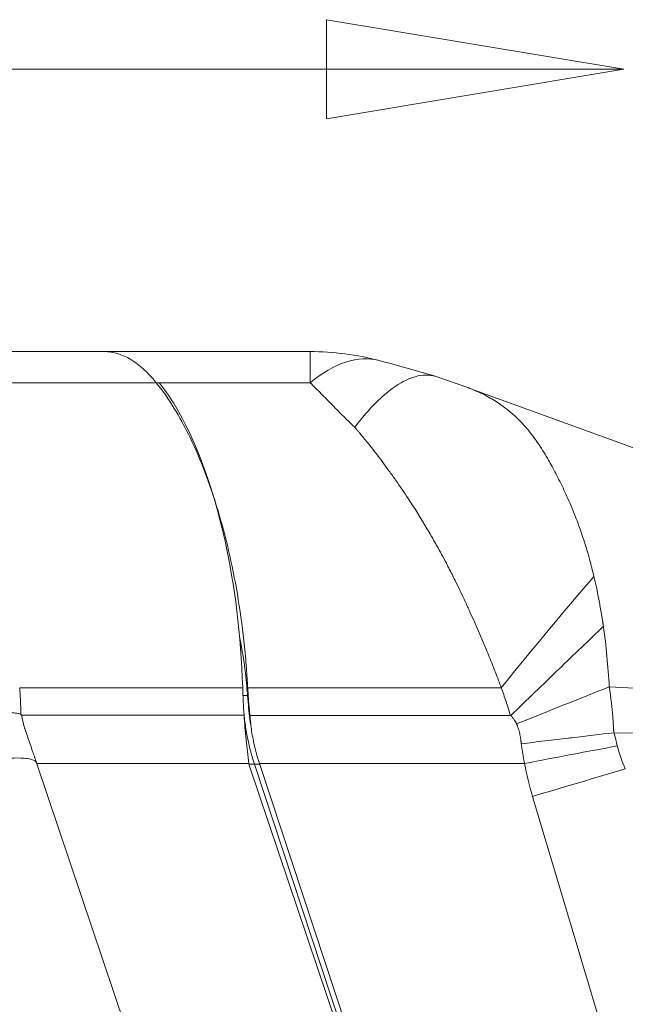
# Model space of a CAD drawing. Units: inches. Extents: x 0.1 to 10.9, y 0.1 to 8.4.
# Drawn here: x 7.3 to 7.4, y 5 to 5.2 of the extents above; entities that cross this region are included whole.
import ezdxf

# ---------------------------------------------------------------- set-up
doc = ezdxf.new("R2010")
doc.units = ezdxf.units.IN
doc.header["$MEASUREMENT"] = 0
doc.linetypes.add('DOUBLE_DASH_CHAIN', pattern=[1.2403, 0.6614, -0.0827, 0.1654, -0.0827, 0.1654, -0.0827])
for name, color, linetype, lineweight in [('Section Line (ANSI)', 7, 'DOUBLE_DASH_CHAIN', 5), ('Visible (ANSI)', 7, 'Continuous', 5), ('Visible Narrow (ANSI)', 7, 'Continuous', 5)]:
    doc.layers.add(name, color=color, linetype=linetype, lineweight=lineweight)

# ---------------------------------------------------------------- blocks, each defined once
blk = doc.blocks.new('2dTransSection0')
at = {"layer": 'Section Line (ANSI)', "linetype": 'Continuous'}
for p, q in [((7.42349, 5.14721), (7.36349, 5.15721)), ((7.36349, 5.15721), (7.36349, 5.13721)), ((7.22649, 5.14721), (7.36349, 5.14721)), ((7.36349, 5.14721), (7.42349, 5.14721)), ((7.36349, 5.13721), (7.42349, 5.14721))]:
    blk.add_line(p, q, dxfattribs=at)
at = {"layer": 'Section Line (ANSI)', "linetype": 'Continuous', "flags": 128}
blk.add_lwpolyline([(7.36349, 5.13721), (7.42349, 5.14721), (7.36349, 5.15721), (7.36349, 5.13721)], dxfattribs=at)
at = {"layer": 'Section Line (ANSI)'}
blk.add_solid([(7.36349, 5.13721), (7.42349, 5.14721), (7.36349, 5.15721), (7.36349, 5.13721)], dxfattribs=at)

msp = doc.modelspace()

# ---------------------------------------------------------------- linework, layer by layer
at = {"layer": 'Visible (ANSI)'}
for p, q in [((7.28873, 5.09019), (7.31858, 5.09019)), ((7.3186, 5.09019), (7.36018, 5.09019)), ((7.3919, 5.08296), (7.42544, 5.07075)), ((7.34838, 5.01358), (7.34838, 5.01358)), ((7.4526, 4.69574), (7.34789, 5.00667)), ((7.45265, 4.69574), (7.35002, 5.00679))]:
    msp.add_line(p, q, dxfattribs=at)
for centre, radius, start, end in [((7.36018, 5.0355), 0.05469, 75.2595, 90), ((7.49278, 5.02674), 0.14628, 187.748, 187.886)]:
    msp.add_arc(centre, radius, start, end, dxfattribs=at)
for centre, major_axis, ratio, start_param, end_param in [((7.36334, 5.02006), (0.00414, -0.04885), 0.317229, 4.62318, 4.638997), ((7.4897, 5.03082), (-0.00993, 0.14226), 0.998399, 1.600284, 1.622393), ((7.37113, 5.01432), (0.00905, -0.03035), 0.707117, 4.741901, 4.749647)]:
    msp.add_ellipse(centre, major_axis=major_axis, ratio=ratio, start_param=start_param, end_param=end_param, dxfattribs=at)
for points in [[(7.31858, 5.09019), (7.31858, 5.09019), (7.31859, 5.09019), (7.3186, 5.09019)], [(7.31867, 5.09019), (7.31867, 5.09019), (7.31867, 5.09019), (7.31867, 5.09019)], [(7.37409, 5.08839), (7.37783, 5.08741), (7.38161, 5.08633), (7.38542, 5.0852)], [(7.38558, 5.08515), (7.38765, 5.08447), (7.38971, 5.08376), (7.39177, 5.08301)], [(7.34595, 5.0326), (7.34707, 5.02703), (7.34741, 5.0227), (7.34754, 5.02085)]]:
    msp.add_open_spline(points, degree=3, dxfattribs=at)
for points, knots in [([(7.31867, 5.09019), (7.31866, 5.09019), (7.31865, 5.09019), (7.31862, 5.09019), (7.31861, 5.09019), (7.3186, 5.09019)], [-0.001725254, -0.001725254, -0.001725254, -0.001725254, -0.000863127, -0.000863127, -0.000001, -0.000001, -0.000001, -0.000001]), ([(7.32912, 5.08392), (7.32746, 5.08598), (7.32574, 5.08755), (7.32224, 5.08965), (7.32047, 5.09018), (7.31867, 5.09019)], [-0.3292586, -0.3292586, -0.3292586, -0.3292586, -0.1642179, -0.1642179, -0.000001, -0.000001, -0.000001, -0.000001]), ([(7.34753, 5.0231), (7.34752, 5.02331), (7.34751, 5.02352), (7.34748, 5.02394), (7.34747, 5.02415), (7.34743, 5.02478), (7.3474, 5.0252), (7.34731, 5.02645), (7.34725, 5.02728), (7.34703, 5.02975), (7.34686, 5.03137), (7.3463, 5.03617), (7.34584, 5.0393), (7.34423, 5.04836), (7.34286, 5.05401), (7.3396, 5.06452), (7.33771, 5.06932), (7.33396, 5.07687), (7.3318, 5.08061), (7.32912, 5.08392)], [-1.24093, -1.24093, -1.24093, -1.24093, -1.230442, -1.230442, -1.219978, -1.219978, -1.199109, -1.199109, -1.157588, -1.157588, -1.075298, -1.075298, -0.912951, -0.912951, -0.592745, -0.592745, -0.264487, -0.264487, 0, 0, 0, 0]), ([(7.32974, 5.08389), (7.33173, 5.08141), (7.33363, 5.07838), (7.3354, 5.07475), (7.34145, 5.06226), (7.34592, 5.04383), (7.34657, 5.02233)], [-0.6456236, -0.6456236, -0.6456236, -0.6456236, -0.5, -0.5, -0.5, 0, 0, 0, 0]), ([(7.38558, 5.08515), (7.38492, 5.08536), (7.38422, 5.08547), (7.3835, 5.08546), (7.38282, 5.08545), (7.38212, 5.08534), (7.38138, 5.08513), (7.38101, 5.08503), (7.38063, 5.0849), (7.38025, 5.08474), (7.37987, 5.08459), (7.37949, 5.08441), (7.37911, 5.08421), (7.37756, 5.08341), (7.37595, 5.08222), (7.37429, 5.08067), (7.37346, 5.07989), (7.37261, 5.07901), (7.37175, 5.07805), (7.3709, 5.07709), (7.37004, 5.07603), (7.36919, 5.07492)], [0.1157544, 0.1157544, 0.1157544, 0.1157544, 0.25, 0.25, 0.25, 0.375, 0.375, 0.375, 0.4383242, 0.4383242, 0.4383242, 0.5, 0.5, 0.5, 0.75, 0.75, 0.75, 0.875, 0.875, 0.875, 1, 1, 1, 1]), ([(7.34657, 5.02233), (7.3466, 5.02141), (7.34663, 5.02049), (7.34672, 5.01865), (7.34678, 5.01773), (7.34684, 5.01681)], [0, 0, 0, 0, 0.03210056, 0.03210056, 0.06421458, 0.06421458, 0.06421458, 0.06421458]), ([(7.34803, 5.01671), (7.34794, 5.01765), (7.34785, 5.01858), (7.34778, 5.01952), (7.34774, 5.01999), (7.3477, 5.02046), (7.34767, 5.02092), (7.34764, 5.02139), (7.34761, 5.02186), (7.34758, 5.02233)], [0, 0, 0, 0, 0.0003272065, 0.0003272065, 0.0003272065, 0.0004910261, 0.0004910261, 0.0004910261, 0.0006549145, 0.0006549145, 0.0006549145, 0.0006549145]), ([(7.34755, 5.02073), (7.34761, 5.0199), (7.34769, 5.01907), (7.34778, 5.01823), (7.34785, 5.01747), (7.34794, 5.0167), (7.34804, 5.01593), (7.34814, 5.01521), (7.34824, 5.0145), (7.34835, 5.01378)], [0, 0, 0, 0, 0.0002924401, 0.0002924401, 0.0002924401, 0.0005621983, 0.0005621983, 0.0005621983, 0.0008140933, 0.0008140933, 0.0008140933, 0.0008140933]), ([(7.283, 5.0169), (7.28376, 5.01679), (7.28452, 5.0168), (7.28605, 5.01682), (7.28682, 5.01685), (7.28914, 5.01693), (7.2907, 5.017), (7.29386, 5.01714), (7.29545, 5.0172), (7.29786, 5.01726), (7.29866, 5.01727), (7.29987, 5.01725), (7.30027, 5.01724), (7.30087, 5.01719), (7.30107, 5.01717), (7.30137, 5.01711), (7.30147, 5.01709), (7.30166, 5.01703), (7.30176, 5.017), (7.30183, 5.01693)], [0, 0, 0, 0, 0.125, 0.125, 0.25, 0.25, 0.5, 0.5, 0.75, 0.75, 0.875, 0.875, 0.9375, 0.9375, 0.96875, 0.96875, 0.984375, 0.984375, 1, 1, 1, 1]), ([(7.34784, 5.00702), (7.34762, 5.00862), (7.34743, 5.01021), (7.3471, 5.01347), (7.34695, 5.01514), (7.34684, 5.01681)], [0, 0, 0, 0, 0.0559712, 0.0559712, 0.1142811, 0.1142811, 0.1142811, 0.1142811]), ([(7.34995, 5.00702), (7.3496, 5.00809), (7.3493, 5.00918), (7.34878, 5.01136), (7.34855, 5.01247), (7.34838, 5.01358)], [0, 0, 0, 0, 0.0391753, 0.0391753, 0.07835061, 0.07835061, 0.07835061, 0.07835061])]:
    msp.add_open_spline(points, degree=3, knots=knots, dxfattribs=at)
at = {"layer": 'Visible Narrow (ANSI)'}
for p, q in [((7.36018, 5.09019), (7.36018, 5.08392)), ((7.32915, 5.08388), (7.28873, 5.08388)), ((7.36018, 5.08392), (7.32912, 5.08392)), ((7.34657, 5.02233), (7.30158, 5.02233)), ((7.34753, 5.02097), (7.34753, 5.0231)), ((7.39874, 5.02233), (7.34758, 5.02233)), ((7.42054, 5.0225), (7.45834, 5.02046)), ((7.34663, 5.02073), (7.34754, 5.02073)), ((7.30183, 5.01693), (7.30195, 5.01681)), ((7.34684, 5.01681), (7.30195, 5.01681)), ((7.40065, 5.01671), (7.34803, 5.01671)), ((7.42144, 5.01329), (7.42145, 5.01322)), ((7.42155, 5.01323), (7.45913, 5.01258)), ((7.30504, 5.00702), (7.30497, 5.00715)), ((7.30497, 5.00715), (7.40767, 4.70222)), ((7.34784, 5.00702), (7.30504, 5.00702)), ((7.34786, 5.00689), (7.34893, 5.00689)), ((7.34893, 5.00689), (7.40294, 4.84321)), ((7.34893, 5.00689), (7.34999, 5.00689)), ((7.40345, 5.00702), (7.34995, 5.00702)), ((7.49591, 4.69574), (7.40507, 5.00037))]:
    msp.add_line(p, q, dxfattribs=at)
for centre, major_axis, ratio, start_param, end_param in [((7.36018, 5.0355), (0.01391, 0.05289), 0.435873, 0, 0.543076), ((7.39893, 5.05194), (0.04386, -0.04128), 0.077217, 4.042214, 4.047249), ((7.39874, 5.01833), (0.03428, 0.04261), 0.045921, 0.937688, 1.513776), ((7.40183, 5.0149), (-0.05078, -0.02031), 0.002172, 4.334316, 4.71152), ((7.39082, 5.02072), (0, 0.04411), 0.999848, 1.732176, 1.889524), ((7.42148, 5.01302), (-0.000391, -0.000038), 0.52918, 4.493666, 4.751808), ((7.45954, 5.02065), (0.00115, -0.03885), 0.995782, 4.876442, 4.944852), ((7.40345, 5.0067), (0.05371, 0.01027), 0.005774, 1.214022, 1.569692), ((7.47454, 5.03143), (-0.04952, -0.06127), 0.861205, 5.653546, 5.74955), ((7.40507, 5.00005), (0.05241, 0.01563), 0.005633, 1.204168, 1.569117)]:
    msp.add_ellipse(centre, major_axis=major_axis, ratio=ratio, start_param=start_param, end_param=end_param, dxfattribs=at)
for points, knots in [([(7.36919, 5.07492), (7.36902, 5.07509), (7.36886, 5.07524), (7.36869, 5.0754), (7.3685, 5.07558), (7.36831, 5.07576), (7.36812, 5.07595), (7.36773, 5.07633), (7.36735, 5.0767), (7.36697, 5.07707), (7.36658, 5.07745), (7.3662, 5.07783), (7.36583, 5.07821), (7.36544, 5.0786), (7.36506, 5.07898), (7.36469, 5.07936), (7.36391, 5.08016), (7.36316, 5.08093), (7.36242, 5.08168), (7.36165, 5.08246), (7.36091, 5.08321), (7.36018, 5.08392)], [0, 0, 0, 0, 0.048843, 0.048843, 0.048843, 0.105783, 0.105783, 0.105783, 0.222536, 0.222536, 0.222536, 0.343142, 0.343142, 0.343142, 0.467571, 0.467571, 0.467571, 0.727394, 0.727394, 0.727394, 1, 1, 1, 1]), ([(7.39177, 5.08301), (7.39205, 5.08291), (7.39233, 5.0828), (7.39261, 5.08269), (7.39335, 5.0824), (7.39407, 5.08208), (7.39478, 5.08174), (7.39573, 5.08128), (7.39665, 5.08077), (7.39753, 5.08022), (7.39791, 5.07998), (7.39829, 5.07973), (7.39866, 5.07947), (7.39978, 5.07869), (7.40085, 5.07782), (7.40185, 5.07686), (7.40208, 5.07664), (7.4023, 5.07642), (7.40252, 5.0762), (7.40319, 5.07551), (7.40383, 5.07479), (7.40445, 5.07401), (7.40484, 5.07352), (7.40522, 5.07302), (7.4056, 5.07249), (7.40586, 5.07212), (7.40612, 5.07175), (7.40637, 5.07137), (7.40702, 5.07039), (7.40766, 5.06935), (7.40829, 5.06826), (7.40852, 5.06785), (7.40876, 5.06743), (7.40899, 5.067), (7.40939, 5.06627), (7.40978, 5.06552), (7.41018, 5.06475), (7.41032, 5.06446), (7.41047, 5.06417), (7.41061, 5.06388), (7.41114, 5.06281), (7.41167, 5.06169), (7.41218, 5.06053), (7.41277, 5.05922), (7.41334, 5.05784), (7.41388, 5.05643), (7.4143, 5.05534), (7.4147, 5.05423), (7.41508, 5.05309), (7.41529, 5.05248), (7.41549, 5.05186), (7.41569, 5.05124), (7.416, 5.05025), (7.41629, 5.04924), (7.41658, 5.0482), (7.41665, 5.04793), (7.41672, 5.04766), (7.4168, 5.04738), (7.41687, 5.04711), (7.41694, 5.04683), (7.41701, 5.04655), (7.41716, 5.04598), (7.41731, 5.0454), (7.41745, 5.04481)], [0.1049361, 0.1049361, 0.1049361, 0.1049361, 0.125, 0.125, 0.125, 0.1784347, 0.1784347, 0.1784347, 0.25, 0.25, 0.25, 0.2809192, 0.2809192, 0.2809192, 0.375, 0.375, 0.375, 0.3961086, 0.3961086, 0.3961086, 0.4599899, 0.4599899, 0.4599899, 0.5, 0.5, 0.5, 0.5277297, 0.5277297, 0.5277297, 0.5982784, 0.5982784, 0.5982784, 0.625, 0.625, 0.625, 0.6706051, 0.6706051, 0.6706051, 0.6875, 0.6875, 0.6875, 0.75, 0.75, 0.75, 0.820931, 0.820931, 0.820931, 0.875, 0.875, 0.875, 0.9041125, 0.9041125, 0.9041125, 0.9501015, 0.9501015, 0.9501015, 0.9621808, 0.9621808, 0.9621808, 0.9745152, 0.9745152, 0.9745152, 1, 1, 1, 1]), ([(7.39874, 5.02233), (7.3986, 5.02272), (7.39846, 5.02311), (7.39831, 5.0235), (7.39824, 5.02369), (7.39816, 5.02389), (7.39809, 5.02408), (7.39802, 5.02427), (7.39794, 5.02446), (7.39787, 5.02466), (7.39766, 5.0252), (7.39746, 5.02573), (7.39725, 5.02626), (7.39716, 5.02649), (7.39707, 5.02671), (7.39698, 5.02693), (7.39656, 5.028), (7.39612, 5.02907), (7.39568, 5.03012), (7.39551, 5.03053), (7.39534, 5.03093), (7.39518, 5.03134), (7.39428, 5.03347), (7.39336, 5.03557), (7.39242, 5.03765), (7.39211, 5.03834), (7.39179, 5.03903), (7.39147, 5.03972), (7.39085, 5.04105), (7.39022, 5.04236), (7.38958, 5.04367), (7.38938, 5.04408), (7.38917, 5.0445), (7.38897, 5.04491), (7.38854, 5.04576), (7.38811, 5.0466), (7.38767, 5.04744), (7.38704, 5.04865), (7.3864, 5.04983), (7.38575, 5.051), (7.3856, 5.05127), (7.38544, 5.05154), (7.38529, 5.05181), (7.3848, 5.05267), (7.38431, 5.05352), (7.38382, 5.05435), (7.38255, 5.05649), (7.38126, 5.05856), (7.37995, 5.06055), (7.37914, 5.06178), (7.37831, 5.06299), (7.37748, 5.06418), (7.37702, 5.06484), (7.37655, 5.0655), (7.37608, 5.06615), (7.3752, 5.06736), (7.37431, 5.06854), (7.37343, 5.0697), (7.37302, 5.07022), (7.37261, 5.07074), (7.37221, 5.07126), (7.37193, 5.0716), (7.37166, 5.07195), (7.37138, 5.07229), (7.37133, 5.07235), (7.37129, 5.07241), (7.37124, 5.07247), (7.37095, 5.07283), (7.37065, 5.07318), (7.37036, 5.07354), (7.37033, 5.07357), (7.3703, 5.07361), (7.37027, 5.07365), (7.37013, 5.07382), (7.36999, 5.07398), (7.36986, 5.07415), (7.36983, 5.07418), (7.36981, 5.07421), (7.36978, 5.07423), (7.36972, 5.07431), (7.36966, 5.07438), (7.36961, 5.07445), (7.36952, 5.07455), (7.36944, 5.07465), (7.36935, 5.07475)], [0, 0, 0, 0, 0.018588, 0.018588, 0.018588, 0.027762, 0.027762, 0.027762, 0.036882, 0.036882, 0.036882, 0.0625, 0.0625, 0.0625, 0.073132, 0.073132, 0.073132, 0.125, 0.125, 0.125, 0.144837, 0.144837, 0.144837, 0.25, 0.25, 0.25, 0.28514, 0.28514, 0.28514, 0.353316, 0.353316, 0.353316, 0.375, 0.375, 0.375, 0.419809, 0.419809, 0.419809, 0.484759, 0.484759, 0.484759, 0.5, 0.5, 0.5, 0.548457, 0.548457, 0.548457, 0.672623, 0.672623, 0.672623, 0.75, 0.75, 0.75, 0.793512, 0.793512, 0.793512, 0.875, 0.875, 0.875, 0.91234, 0.91234, 0.91234, 0.9375, 0.9375, 0.9375, 0.942019, 0.942019, 0.942019, 0.96875, 0.96875, 0.96875, 0.971701, 0.971701, 0.971701, 0.984375, 0.984375, 0.984375, 0.986628, 0.986628, 0.986628, 0.992188, 0.992188, 0.992188, 1, 1, 1, 1]), ([(7.41745, 5.04481), (7.41762, 5.04408), (7.41779, 5.04335), (7.41795, 5.04261), (7.41812, 5.04182), (7.41828, 5.04101), (7.41843, 5.0402), (7.41851, 5.03978), (7.41859, 5.03935), (7.41867, 5.03891), (7.41875, 5.03846), (7.41883, 5.03801), (7.41891, 5.03756), (7.41895, 5.03733), (7.41899, 5.03709), (7.41902, 5.03686), (7.41906, 5.03662), (7.4191, 5.03638), (7.41914, 5.03614), (7.41916, 5.03602), (7.41918, 5.03589), (7.4192, 5.03577), (7.41921, 5.03571), (7.41922, 5.03565), (7.41923, 5.03559), (7.41923, 5.03552), (7.41924, 5.03546), (7.41925, 5.0354), (7.41926, 5.03534), (7.41927, 5.03527), (7.41928, 5.03521), (7.41929, 5.03515), (7.4193, 5.03509), (7.41931, 5.03502), (7.41933, 5.03492), (7.41934, 5.03482), (7.41936, 5.03472)], [0, 0, 0, 0, 0.2242877, 0.2242877, 0.2242877, 0.464962, 0.464962, 0.464962, 0.592274, 0.592274, 0.592274, 0.724753, 0.724753, 0.724753, 0.7930663, 0.7930663, 0.7930663, 0.8628406, 0.8628406, 0.8628406, 0.8982951, 0.8982951, 0.8982951, 0.9161677, 0.9161677, 0.9161677, 0.9341386, 0.9341386, 0.9341386, 0.9522089, 0.9522089, 0.9522089, 0.9703796, 0.9703796, 0.9703796, 0.9995491, 0.9995491, 0.9995491, 0.9995491]), ([(7.40065, 5.01671), (7.4039, 5.01984), (7.40715, 5.02297), (7.4103, 5.026), (7.41344, 5.02904), (7.41649, 5.03197), (7.41935, 5.03472)], [0, 0, 0, 0, 0.5, 0.5, 0.5, 0.9997085, 0.9997085, 0.9997085, 0.9997085]), ([(7.41936, 5.03471), (7.41965, 5.03273), (7.41988, 5.03072), (7.42008, 5.02868), (7.42027, 5.02664), (7.42042, 5.02457), (7.42054, 5.0225)], [0, 0, 0, 0, 0.5, 0.5, 0.5, 1, 1, 1, 1]), ([(7.30158, 5.02233), (7.30158, 5.02233), (7.30158, 5.02233), (7.3016, 5.02208), (7.30161, 5.02183), (7.30163, 5.02158), (7.30166, 5.02107), (7.30169, 5.02056), (7.30172, 5.02005), (7.30174, 5.01954), (7.30177, 5.01903), (7.30179, 5.01851), (7.30181, 5.01799), (7.30182, 5.01746), (7.30183, 5.01693)], [-0.00000006, -0.00000006, -0.00000006, -0.00000006, 0, 0, 0.0000872052, 0.0000872052, 0.0000872052, 0.0002652121, 0.0002652121, 0.0002652121, 0.0004441382, 0.0004441382, 0.0004441382, 0.0006286816, 0.0006286816, 0.0006286816, 0.0006286816]), ([(7.40055, 5.01681), (7.40055, 5.01681), (7.40055, 5.01681), (7.40029, 5.01772), (7.40001, 5.01861), (7.39972, 5.01951), (7.39956, 5.01998), (7.3994, 5.02046), (7.39924, 5.02094), (7.39908, 5.0214), (7.39891, 5.02187), (7.39874, 5.02233), (7.39874, 5.02233), (7.39874, 5.02233), (7.39874, 5.02233)], [-0.00000006, -0.00000006, -0.00000006, -0.00000006, 0, 0, 0.0003272217, 0.0003272217, 0.0003272217, 0.000503024, 0.000503024, 0.000503024, 0.0006745269, 0.0006745269, 0.0006745269, 0.0006745869, 0.0006745869, 0.0006745869, 0.0006745869]), ([(7.42144, 5.01329), (7.42144, 5.01334), (7.42143, 5.01344), (7.42143, 5.01352), (7.42143, 5.01357), (7.42143, 5.01363), (7.42142, 5.01369), (7.42142, 5.0138), (7.42141, 5.01391), (7.42141, 5.01402), (7.4214, 5.01425), (7.42139, 5.01447), (7.42137, 5.01469), (7.42136, 5.01492), (7.42135, 5.01514), (7.42133, 5.01536), (7.42132, 5.01558), (7.4213, 5.01581), (7.42129, 5.01603), (7.42125, 5.01647), (7.42122, 5.01691), (7.42118, 5.01736), (7.42116, 5.01754), (7.42114, 5.01773), (7.42112, 5.01791), (7.4211, 5.01816), (7.42107, 5.01842), (7.42104, 5.01867), (7.421, 5.01911), (7.42095, 5.01955), (7.42089, 5.01998), (7.42088, 5.02006), (7.42087, 5.02013), (7.42086, 5.02021), (7.42085, 5.02035), (7.42083, 5.02049), (7.42081, 5.02063), (7.42078, 5.02085), (7.42075, 5.02106), (7.42072, 5.02128), (7.42071, 5.02138), (7.42069, 5.02149), (7.42067, 5.0216), (7.42066, 5.02171), (7.42064, 5.02181), (7.42063, 5.02192), (7.42061, 5.02203), (7.4206, 5.02213), (7.42058, 5.02224), (7.42057, 5.02234), (7.42055, 5.02244), (7.42054, 5.0225)], [0, 0, 0, 0, 0.025417, 0.025417, 0.025417, 0.043488, 0.043488, 0.043488, 0.079627, 0.079627, 0.079627, 0.151876, 0.151876, 0.151876, 0.224061, 0.224061, 0.224061, 0.296151, 0.296151, 0.296151, 0.439929, 0.439929, 0.439929, 0.5, 0.5, 0.5, 0.582975, 0.582975, 0.582975, 0.725183, 0.725183, 0.725183, 0.75, 0.75, 0.75, 0.796013, 0.796013, 0.796013, 0.8666, 0.8666, 0.8666, 0.901895, 0.901895, 0.901895, 0.936898, 0.936898, 0.936898, 0.97125, 0.97125, 0.97125, 1, 1, 1, 1]), ([(7.30195, 5.01681), (7.30197, 5.01668), (7.302, 5.01654), (7.30202, 5.01641), (7.30207, 5.01616), (7.30212, 5.01591), (7.30218, 5.01566), (7.30224, 5.01541), (7.3023, 5.01516), (7.30237, 5.01492), (7.3024, 5.01479), (7.30243, 5.01467), (7.30247, 5.01455), (7.30249, 5.01447), (7.30252, 5.01439), (7.30254, 5.01431), (7.30255, 5.01427), (7.30257, 5.01423), (7.30258, 5.01418), (7.3026, 5.01412), (7.30262, 5.01406), (7.30264, 5.014), (7.30266, 5.01394), (7.30268, 5.01388), (7.3027, 5.01382), (7.30271, 5.01379), (7.30272, 5.01376), (7.30273, 5.01373), (7.30274, 5.0137), (7.30275, 5.01367), (7.30276, 5.01364), (7.30277, 5.01361), (7.30278, 5.01358), (7.30279, 5.01355), (7.3028, 5.01352), (7.30281, 5.01349), (7.30282, 5.01346), (7.30286, 5.01334), (7.3029, 5.01322), (7.30294, 5.01309), (7.30298, 5.01297), (7.30302, 5.01285), (7.30307, 5.01273), (7.30311, 5.01261), (7.30315, 5.01249), (7.30319, 5.01237), (7.30323, 5.01225), (7.30327, 5.01213), (7.30331, 5.01201), (7.30333, 5.01197), (7.30334, 5.01192), (7.30336, 5.01188), (7.30343, 5.01168), (7.30349, 5.01148), (7.30356, 5.01129), (7.30373, 5.0108), (7.30389, 5.01032), (7.30406, 5.00984), (7.3041, 5.00971), (7.30415, 5.00958), (7.30419, 5.00945), (7.30431, 5.0091), (7.30444, 5.00875), (7.30456, 5.0084), (7.30458, 5.00834), (7.30459, 5.00829), (7.30461, 5.00824), (7.30468, 5.00803), (7.30475, 5.00783), (7.30482, 5.00763), (7.30489, 5.00743), (7.30497, 5.00723), (7.30504, 5.00702)], [0, 0, 0, 0, 0.0402239, 0.0402239, 0.0402239, 0.11474, 0.11474, 0.11474, 0.1890176, 0.1890176, 0.1890176, 0.2261635, 0.2261635, 0.2261635, 0.25, 0.25, 0.25, 0.2633599, 0.2633599, 0.2633599, 0.2819662, 0.2819662, 0.2819662, 0.300573, 0.300573, 0.300573, 0.3098765, 0.3098765, 0.3098765, 0.3191801, 0.3191801, 0.3191801, 0.3284838, 0.3284838, 0.3284838, 0.3377875, 0.3377875, 0.3377875, 0.3750025, 0.3750025, 0.3750025, 0.412217, 0.412217, 0.412217, 0.44943, 0.44943, 0.44943, 0.4866406, 0.4866406, 0.4866406, 0.5, 0.5, 0.5, 0.5610418, 0.5610418, 0.5610418, 0.7098436, 0.7098436, 0.7098436, 0.75, 0.75, 0.75, 0.8585069, 0.8585069, 0.8585069, 0.875, 0.875, 0.875, 0.9375, 0.9375, 0.9375, 0.9999986, 0.9999986, 0.9999986, 0.9999986]), ([(7.40183, 5.01503), (7.40183, 5.01503), (7.40183, 5.01504), (7.40183, 5.01505), (7.40182, 5.01506), (7.40182, 5.01507), (7.40181, 5.01508), (7.40181, 5.01509), (7.40181, 5.0151), (7.4018, 5.01511), (7.4018, 5.01512), (7.40179, 5.01513), (7.40179, 5.01513), (7.40178, 5.01515), (7.40177, 5.01517), (7.40176, 5.01519), (7.40175, 5.01521), (7.40174, 5.01523), (7.40173, 5.01525), (7.40171, 5.01529), (7.4017, 5.01533), (7.40167, 5.01537), (7.40165, 5.01541), (7.40163, 5.01544), (7.40161, 5.01548), (7.40159, 5.01552), (7.40157, 5.01556), (7.40155, 5.01559), (7.40152, 5.01563), (7.4015, 5.01567), (7.40148, 5.0157), (7.40144, 5.01576), (7.4014, 5.01582), (7.40136, 5.01587), (7.40135, 5.01589), (7.40134, 5.0159), (7.40133, 5.01592), (7.40128, 5.01599), (7.40123, 5.01606), (7.40117, 5.01613), (7.40112, 5.0162), (7.40106, 5.01626), (7.40101, 5.01633), (7.40095, 5.0164), (7.40089, 5.01646), (7.40083, 5.01653), (7.4008, 5.01656), (7.40078, 5.01658), (7.40075, 5.01661)], [0, 0, 0, 0, 0.0103099, 0.0103099, 0.0103099, 0.026929, 0.026929, 0.026929, 0.0435546, 0.0435546, 0.0435546, 0.060187, 0.060187, 0.060187, 0.0934729, 0.0934729, 0.0934729, 0.1267887, 0.1267887, 0.1267887, 0.1935166, 0.1935166, 0.1935166, 0.2603853, 0.2603853, 0.2603853, 0.3274095, 0.3274095, 0.3274095, 0.3946043, 0.3946043, 0.3946043, 0.5, 0.5, 0.5, 0.5295601, 0.5295601, 0.5295601, 0.6652235, 0.6652235, 0.6652235, 0.8019087, 0.8019087, 0.8019087, 0.9401018, 0.9401018, 0.9401018, 1, 1, 1, 1]), ([(7.40278, 5.01101), (7.40277, 5.01108), (7.40277, 5.01116), (7.40276, 5.01124), (7.40275, 5.01129), (7.40275, 5.01133), (7.40275, 5.01137), (7.40274, 5.01139), (7.40274, 5.01142), (7.40274, 5.01144), (7.40274, 5.01146), (7.40274, 5.01148), (7.40273, 5.0115), (7.40273, 5.01152), (7.40273, 5.01155), (7.40273, 5.01157), (7.40272, 5.01159), (7.40272, 5.01161), (7.40272, 5.01163), (7.40271, 5.01168), (7.40271, 5.01172), (7.4027, 5.01176), (7.40269, 5.01185), (7.40268, 5.01194), (7.40267, 5.01202), (7.40266, 5.01211), (7.40264, 5.0122), (7.40263, 5.01228), (7.40261, 5.01237), (7.4026, 5.01245), (7.40258, 5.01254), (7.40255, 5.01271), (7.40251, 5.01288), (7.40247, 5.01305), (7.40243, 5.01322), (7.40239, 5.01339), (7.40234, 5.01356), (7.40229, 5.01373), (7.40224, 5.0139), (7.40219, 5.01406), (7.40216, 5.01415), (7.40213, 5.01423), (7.4021, 5.01431), (7.40208, 5.01439), (7.40205, 5.01448), (7.40202, 5.01456), (7.402, 5.0146), (7.40199, 5.01464), (7.40197, 5.01468), (7.40195, 5.01472), (7.40194, 5.01476), (7.40192, 5.01481), (7.40191, 5.01485), (7.40189, 5.01489), (7.40187, 5.01493), (7.40186, 5.01496), (7.40185, 5.01499), (7.40183, 5.01503)], [0, 0, 0, 0, 0.0571595, 0.0571595, 0.0571595, 0.0887397, 0.0887397, 0.0887397, 0.1045311, 0.1045311, 0.1045311, 0.1203233, 0.1203233, 0.1203233, 0.1361162, 0.1361162, 0.1361162, 0.1519098, 0.1519098, 0.1519098, 0.1834993, 0.1834993, 0.1834993, 0.2466855, 0.2466855, 0.2466855, 0.3098799, 0.3098799, 0.3098799, 0.3730803, 0.3730803, 0.3730803, 0.499491, 0.499491, 0.499491, 0.6259785, 0.6259785, 0.6259785, 0.7525886, 0.7525886, 0.7525886, 0.8159268, 0.8159268, 0.8159268, 0.8792801, 0.8792801, 0.8792801, 0.9109608, 0.9109608, 0.9109608, 0.9426433, 0.9426433, 0.9426433, 0.9743271, 0.9743271, 0.9743271, 1, 1, 1, 1]), ([(7.42145, 5.01322), (7.4187, 5.0129), (7.41591, 5.01257), (7.41308, 5.01223), (7.41281, 5.0122), (7.41253, 5.01217), (7.41226, 5.01214), (7.4107, 5.01195), (7.40913, 5.01176), (7.40755, 5.01158), (7.40597, 5.01139), (7.40436, 5.01119), (7.40278, 5.01101)], [0, 0, 0, 0, 0.456072, 0.456072, 0.456072, 0.5, 0.5, 0.5, 0.75, 0.75, 0.75, 1, 1, 1, 1]), ([(7.40345, 5.00702), (7.40332, 5.00769), (7.4032, 5.00835), (7.40309, 5.00902), (7.40306, 5.00919), (7.40303, 5.00935), (7.40301, 5.00952), (7.40298, 5.00969), (7.40295, 5.00986), (7.40293, 5.01002), (7.40292, 5.0101), (7.4029, 5.01017), (7.40289, 5.01024), (7.40288, 5.01034), (7.40287, 5.01043), (7.40285, 5.01053), (7.40284, 5.01061), (7.40283, 5.01069), (7.40282, 5.01078), (7.4028, 5.01085), (7.40279, 5.01093), (7.40278, 5.01101)], [-0.00000006, -0.00000006, -0.00000006, -0.00000006, 0.0002356754, 0.0002356754, 0.0002356754, 0.000294636, 0.000294636, 0.000294636, 0.0003536153, 0.0003536153, 0.0003536153, 0.0003795072, 0.0003795072, 0.0003795072, 0.0004126137, 0.0004126137, 0.0004126137, 0.0004421148, 0.0004421148, 0.0004421148, 0.0004688017, 0.0004688017, 0.0004688017, 0.0004688017]), ([(7.30497, 5.00715), (7.30486, 5.00736), (7.30468, 5.00751), (7.30448, 5.00763), (7.30428, 5.00774), (7.30407, 5.00782), (7.30385, 5.00788), (7.30341, 5.008), (7.30296, 5.00805), (7.3025, 5.00809), (7.3016, 5.00816), (7.3007, 5.00814), (7.2998, 5.0081), (7.298, 5.00802), (7.29621, 5.00786), (7.29445, 5.00771), (7.29268, 5.00756), (7.29093, 5.00741), (7.2892, 5.00733), (7.28747, 5.00726), (7.28575, 5.00723), (7.28404, 5.00746)], [0, 0, 0, 0, 0.03125, 0.03125, 0.03125, 0.0625, 0.0625, 0.0625, 0.125, 0.125, 0.125, 0.25, 0.25, 0.25, 0.5, 0.5, 0.5, 0.75, 0.75, 0.75, 1, 1, 1, 1])]:
    msp.add_open_spline(points, degree=3, knots=knots, dxfattribs=at)
for points in [[(7.34728, 5.01363), (7.34712, 5.01461), (7.34698, 5.01559), (7.34686, 5.01657)], [(7.42155, 5.01323), (7.42155, 5.01321), (7.42155, 5.01319), (7.42156, 5.01317)], [(7.42215, 5.01058), (7.42258, 5.00899), (7.42312, 5.00743), (7.42377, 5.00593)]]:
    msp.add_open_spline(points, degree=3, dxfattribs=at)

# ---------------------------------------------------------------- block references
at = {"layer": 'Section Line (ANSI)'}
msp.add_blockref('2dTransSection0', (0, 0), dxfattribs=at)

doc.saveas('drawing.dxf')
